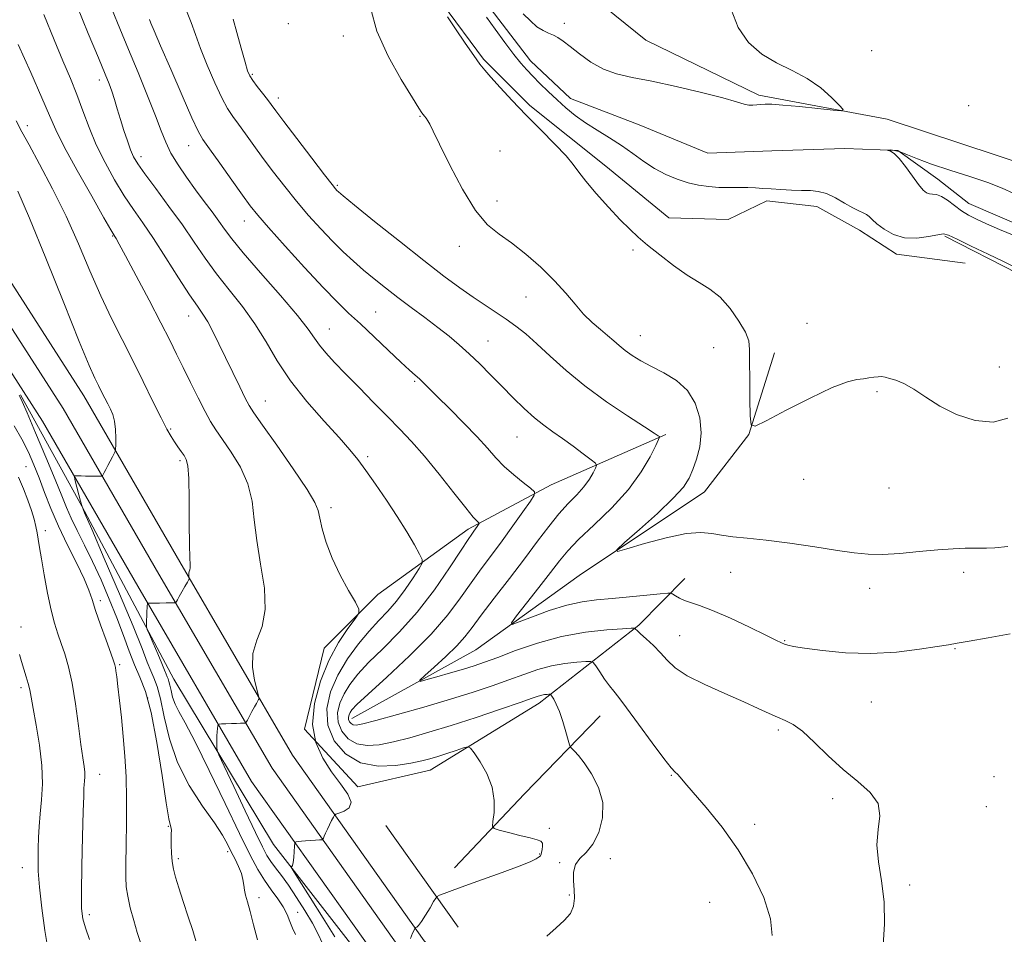
# Model space of a CAD drawing. Extents: x 2104800 to 2107700, y 287300 to 290200.
# Drawn here: x 2106702 to 2106945, y 288269 to 288496 of the extents above; entities that cross this region are included whole.
import ezdxf

# ---------------------------------------------------------------- set-up
doc = ezdxf.new("R2010")
doc.units = 0
doc.header["$MEASUREMENT"] = 0
doc.linetypes.add('rvrstm', pattern=[117.1, 50, -3.9, 0.5, -3.9, 0.5, -3.9, 0.5, -3.9, 50])
for name, color, linetype, lineweight in [('BREAKLINE DTM HARD', 7, 'Continuous', 0), ('CONTOUR INDEX', 41, 'Continuous', 13), ('CONTOUR INTERMEDIATE', 44, 'Continuous', 0), ('SPOT ELEVATION DTM', 2, 'Continuous', 13), ('STREAM - RIVER SINGLE LINE', 142, 'rvrstm', 0)]:
    doc.layers.add(name, color=color, linetype=linetype, lineweight=lineweight)

msp = doc.modelspace()

# ---------------------------------------------------------------- linework, layer by layer
at = {"layer": 'BREAKLINE DTM HARD', "extrusion": (0.7191268678357752, -0.6726183543033122, 0.1744737728456968), "elevation": 1321310.100333279, "flags": 128}
msp.add_lwpolyline([(1649696.064267498, -233232.9570470238), (1649721.317985085, -233233.6577952249), (1649748.179446396, -233236.4912553421)], dxfattribs=at)
at = {"layer": 'BREAKLINE DTM HARD', "extrusion": (0.04296654437797747, -0.06022025991179999, 0.9972599442273667), "elevation": 74037.49778351365, "flags": 128}
msp.add_lwpolyline([(1882457.935414485, -986184.6724598979), (1882457.935414485, -986215.6280070583)], dxfattribs=at)
at = {"layer": 'BREAKLINE DTM HARD'}
for points in [[(2106587.74, 288832.73, 871.82), (2106609.11, 288819.67, 871.1700000000001), (2106633.22, 288805.52, 871.27), (2106662.82, 288782.09, 870.84), (2106681.47, 288760.82, 870.24), (2106695.23, 288732.97, 869.85), (2106717.25, 288685.45, 869.09), (2106738.13, 288649.97, 868.21), (2106758.44, 288627.6, 867.99), (2106762.86, 288612.3, 868.1), (2106790.87, 288570.27, 867.01), (2106815.05, 288532.06, 866.46), (2106826.58, 288517.33, 866.19), (2106839.19, 288504.79, 865.64), (2106856.74, 288490.62, 865.15), (2106884.67, 288477.03, 864.33), (2106916.41, 288471.11, 863.84), (2106970.6, 288453.23, 863.29)], [(2107500, 288020.028, 859.047), (2107399.14, 288040.64, 860.7), (2107291.94, 288062.18, 862.6700000000001), (2107214.43, 288079.41, 862.6700000000001), (2107159.89, 288093.96, 863.6), (2107087.7, 288114.51, 865.13), (2107030.69, 288130.77, 867.59), (2106970.12, 288146.41, 868.69), (2106928.71, 288160.79, 869.24), (2106892.34, 288179.91, 870.22), (2106870.69, 288195.65, 871.75), (2106832.79, 288233.33, 874.54), (2106801.89, 288267.83, 877.77), (2106769.27, 288313.77, 881.0500000000001), (2106741.38, 288361.57, 884.28), (2106717.67, 288402.62, 886.85), (2106684.6, 288454.09, 889.25), (2106648.29, 288508.78, 890.62), (2106613.55, 288558.62, 892.1), (2106581.42, 288599.92, 891.99), (2106551.99, 288630.29, 891.88)], [(2107500, 288013.139, 859.2210000000001), (2107397.8, 288034.02, 860.9), (2107290.54, 288055.58, 862.87), (2107212.83, 288072.85, 862.87), (2107158.1, 288087.45, 863.8000000000001), (2107085.85, 288108.02, 865.33), (2107028.92, 288124.26, 867.79), (2106968.17, 288139.94, 868.89), (2106926.02, 288154.58, 869.44), (2106888.77, 288174.16, 870.4200000000001), (2106866.3, 288190.5, 871.95), (2106827.9, 288228.67, 874.74), (2106797.17, 288264.12, 877.97), (2106764.22, 288310.51, 881.25), (2106736.19, 288358.56, 884.48), (2106712.55, 288399.5, 887.0500000000001), (2106679.58, 288450.81, 889.45), (2106643.33, 288505.4, 890.82), (2106608.72, 288555.06, 892.3000000000001), (2106576.88, 288595.98, 892.19), (2106547.81, 288625.98, 892.08)], [(2107500, 288006.192, 859.0110000000001), (2107499.12, 288006.43, 859.01), (2107396.46, 288027.4, 860.7), (2107289.14, 288048.98, 862.6700000000001), (2107211.23, 288066.29, 862.6700000000001), (2107156.31, 288080.94, 863.6), (2107084, 288101.53, 865.13), (2107027.15, 288117.75, 867.59), (2106966.22, 288133.47, 868.69), (2106923.33, 288148.37, 869.24), (2106885.2, 288168.41, 870.22), (2106861.91, 288185.35, 871.75), (2106822.93, 288224.09, 874.54), (2106792.45, 288260.41, 877.77), (2106759.17, 288307.25, 881.0500000000001), (2106731, 288355.55, 884.28), (2106707.43, 288396.38, 886.85), (2106674.56, 288447.53, 889.25), (2106638.37, 288502.02, 890.62), (2106603.89, 288551.5, 892.1), (2106572.34, 288592.04, 891.99), (2106543.63, 288621.67, 891.88)], [(2106748.9, 288600.6, 867.98), (2106762.24, 288579.12, 867.39), (2106771.42, 288569.54, 867.11), (2106775.11, 288559.94, 866.47), (2106772.84, 288552.15, 866.84), (2106776.08, 288540.72, 866.47), (2106784.81, 288530.22, 866.61), (2106798.12, 288520.18, 866.38), (2106802.71, 288512.87, 866.01), (2106806.42, 288499.61, 865.9200000000001), (2106816.53, 288485.91, 865.83), (2106828, 288474.5, 865.74), (2106846.82, 288459.45, 865.51), (2106862.42, 288446.68, 865.46), (2106877.07, 288446.26, 865.23), (2106886.67, 288450.87, 864.5500000000001), (2106899.03, 288449.53, 864.6800000000001), (2106909.57, 288443.61, 864.5500000000001), (2106918.75, 288437.69, 864.46), (2106935.69, 288435.45, 864.41)], [(2107099.96, 288418.61, 862.36), (2107097.61, 288408.21, 862.41), (2107082.29, 288410.9, 862.41), (2107056.03, 288415.2, 863.95), (2107030.32, 288416.21, 864.27), (2106999.68, 288421.04, 865.7), (2106979.98, 288426.46, 865.8100000000001), (2106948.79, 288432.93, 864.33), (2106930.71, 288442.17, 864.1700000000001)], [(2106784, 288322.81, 873.35), (2106814.61, 288339.83, 870.79), (2106840.19, 288358.22, 868.32), (2106871.26, 288378.91, 867.13), (2106882.2, 288393.13, 866.03), (2106888.55, 288413.29, 865.57)], [(2106857.082, 288180.756, 870.909), (2106835.897, 288202.407, 873.3689999999999), (2106809.279, 288233.016, 875.319), (2106789.405, 288259.787, 877.689), (2106764.563, 288291.681, 880.4789999999999), (2106739.952, 288332.555, 883.149), (2106717.142, 288375.328, 885.9989999999999), (2106701.979, 288402.897, 887.8589999999999)], [(2106861.66, 288393.12, 869.8100000000001), (2106833.32, 288380.67, 873.47), (2106812.75, 288369.63, 876.4), (2106790.37, 288353.54, 879.65), (2106777.14, 288340.23, 880.75), (2106772.223, 288320.166, 880), (2106785.48, 288305.92, 879.28), (2106803.32, 288310.09, 878.82), (2106830.28, 288326.65, 876.54), (2106854.94, 288345.95, 871.82), (2106866.35, 288357.43, 869.21)]]:
    msp.add_polyline3d(points, dxfattribs=at)
at = {"layer": 'CONTOUR INDEX', "flags": 128}
for points, elevation in [([(2106779.754, 288268.788), (2106776.896, 288273.432), (2106773.667, 288278.571), (2106770.966, 288282.836), (2106769.466, 288285.207), (2106768.94, 288286.078), (2106768.939, 288286.196), (2106769.081, 288286.223), (2106769.259, 288286.473), (2106769.438, 288287.178), (2106769.585, 288288.453), (2106769.695, 288289.957), (2106769.769, 288291.238), (2106769.822, 288291.956), (2106769.935, 288292.232), (2106770.207, 288292.304), (2106770.719, 288292.367), (2106771.488, 288292.451), (2106772.517, 288292.545), (2106773.763, 288292.639), (2106775.011, 288292.722), (2106776.002, 288292.784), (2106776.553, 288292.831), (2106776.797, 288292.945), (2106776.939, 288293.222), (2106777.156, 288293.739), (2106777.481, 288294.487), (2106777.916, 288295.435), (2106778.441, 288296.526), (2106778.968, 288297.587), (2106779.385, 288298.416), (2106779.654, 288298.885), (2106780.011, 288299.142), (2106780.76, 288299.41), (2106782.035, 288299.895), (2106783.28, 288300.752), (2106783.765, 288302.123), (2106782.968, 288304.109), (2106781.196, 288306.644), (2106778.961, 288309.627), (2106776.763, 288312.994), (2106775.053, 288316.859), (2106774.269, 288321.374), (2106774.717, 288326.577), (2106776.174, 288332.041), (2106778.287, 288337.221), (2106780.693, 288341.643), (2106782.991, 288345.11), (2106784.773, 288347.498), (2106785.7, 288348.854), (2106785.716, 288349.91), (2106784.835, 288351.572), (2106783.15, 288354.494), (2106781.074, 288358.325), (2106779.097, 288362.464), (2106777.613, 288366.369), (2106776.622, 288369.752), (2106776.025, 288372.384), (2106775.62, 288374.259), (2106774.804, 288376.258), (2106772.873, 288379.483), (2106769.437, 288384.589), (2106765.365, 288390.433), (2106761.841, 288395.425), (2106759.723, 288398.444), (2106758.566, 288400.253), (2106757.597, 288402.084), (2106756.214, 288404.877), (2106754.501, 288408.394), (2106752.713, 288412.106), (2106751.062, 288415.551), (2106749.589, 288418.541), (2106748.294, 288420.957), (2106747.115, 288422.833), (2106745.744, 288424.8), (2106743.814, 288427.643), (2106741.1, 288431.859), (2106737.958, 288436.803), (2106734.886, 288441.547), (2106732.255, 288445.414), (2106729.936, 288448.747), (2106727.668, 288452.144), (2106725.274, 288456.058), (2106722.89, 288460.357), (2106720.731, 288464.765), (2106718.944, 288469.054), (2106717.405, 288473.194), (2106715.919, 288477.205), (2106714.31, 288481.184), (2106712.466, 288485.538), (2106710.293, 288490.752), (2106707.783, 288497.028)], 880), ([(2106946.891, 288343.81), (2106941.43, 288342.813), (2106936.703, 288341.954), (2106933.722, 288341.428), (2106931.565, 288341.071), (2106928.824, 288340.632), (2106924.439, 288339.954), (2106918.738, 288339.268), (2106912.395, 288338.904), (2106906.078, 288339.086), (2106900.411, 288339.626), (2106896.01, 288340.231), (2106893.288, 288340.672), (2106891.83, 288340.978), (2106891.022, 288341.238), (2106890.246, 288341.574), (2106888.9, 288342.224), (2106886.38, 288343.455), (2106882.361, 288345.395), (2106877.626, 288347.617), (2106873.235, 288349.554), (2106870.007, 288350.788), (2106867.802, 288351.498), (2106866.237, 288352.009), (2106864.998, 288352.573), (2106864.041, 288353.144), (2106863.389, 288353.599), (2106862.946, 288353.84), (2106862.143, 288353.862), (2106860.292, 288353.684), (2106856.956, 288353.34), (2106852.704, 288352.914), (2106848.357, 288352.507), (2106844.518, 288352.161), (2106840.93, 288351.691), (2106837.12, 288350.852), (2106832.826, 288349.515), (2106828.636, 288347.996), (2106825.354, 288346.721), (2106823.623, 288346.103), (2106823.464, 288346.484), (2106824.74, 288348.192), (2106827.216, 288351.346), (2106830.253, 288355.234), (2106833.113, 288358.937), (2106835.311, 288361.809), (2106837.369, 288364.287), (2106840.061, 288367.079), (2106843.892, 288370.711), (2106848.289, 288374.974), (2106852.413, 288379.474), (2106855.587, 288383.815), (2106857.791, 288387.579), (2106859.172, 288390.346), (2106859.882, 288391.847), (2106860.112, 288392.425), (2106860.057, 288392.575), (2106859.773, 288392.777), (2106858.754, 288393.451), (2106856.356, 288395.003), (2106852.198, 288397.693), (2106846.971, 288401.209), (2106841.634, 288405.095), (2106836.967, 288408.935), (2106833.042, 288412.484), (2106829.756, 288415.538), (2106826.983, 288417.963), (2106824.519, 288419.918), (2106822.14, 288421.631), (2106819.649, 288423.311), (2106816.959, 288425.085), (2106814.015, 288427.06), (2106810.709, 288429.374), (2106806.744, 288432.293), (2106801.775, 288436.11), (2106795.725, 288440.896), (2106789.597, 288445.816), (2106784.662, 288449.809), (2106781.843, 288452.104), (2106780.659, 288453.088), (2106780.28, 288453.436), (2106779.933, 288453.824), (2106779.064, 288454.91), (2106777.178, 288457.353), (2106774.026, 288461.482), (2106770.353, 288466.314), (2106767.155, 288470.537), (2106765.154, 288473.193), (2106763.997, 288474.734), (2106763.059, 288475.966), (2106761.868, 288477.5), (2106760.567, 288479.184), (2106759.451, 288480.674), (2106758.718, 288481.799), (2106758.175, 288483.083), (2106757.528, 288485.224), (2106756.581, 288488.626), (2106755.509, 288492.52), (2106754.585, 288495.84)], 870), ([(2106731.68, 288267.407), (2106730.868, 288269.905), (2106729.987, 288272.86), (2106729.152, 288275.994), (2106728.503, 288278.844), (2106728.142, 288281.159), (2106728.02, 288283.54), (2106728.05, 288286.798), (2106728.149, 288291.487), (2106728.236, 288297.125), (2106728.235, 288302.968), (2106728.085, 288308.426), (2106727.797, 288313.504), (2106727.403, 288318.36), (2106726.937, 288323.06), (2106726.466, 288327.319), (2106726.062, 288330.762), (2106725.78, 288333.127), (2106725.597, 288334.602), (2106725.472, 288335.485), (2106725.337, 288336.129), (2106725.02, 288337.094), (2106724.322, 288338.992), (2106723.14, 288342.182), (2106721.749, 288346.012), (2106720.516, 288349.578), (2106719.673, 288352.26), (2106718.9, 288354.587), (2106717.738, 288357.371), (2106715.878, 288361.197), (2106713.609, 288365.733), (2106711.368, 288370.417), (2106709.497, 288374.785), (2106707.955, 288378.758), (2106706.603, 288382.355), (2106705.303, 288385.626), (2106703.92, 288388.741), (2106702.317, 288391.902), (2106700.432, 288395.231)], 890)]:
    msp.add_lwpolyline(points, dxfattribs=dict(at, elevation=elevation))
at = {"layer": 'CONTOUR INTERMEDIATE', "flags": 128}
for points, elevation in [([(2106798.457, 288268.371), (2106799.012, 288269.7), (2106799.351, 288270.5), (2106799.511, 288270.863), (2106799.569, 288270.985), (2106799.599, 288271.034), (2106799.655, 288271.067), (2106799.784, 288271.111), (2106800.039, 288271.233), (2106800.49, 288271.64), (2106801.212, 288272.579), (2106802.223, 288274.166), (2106803.308, 288275.998), (2106804.197, 288277.545), (2106804.719, 288278.421), (2106805.107, 288278.823), (2106805.694, 288279.099), (2106806.809, 288279.55), (2106808.776, 288280.307), (2106811.915, 288281.456), (2106816.316, 288283.015), (2106821.146, 288284.728), (2106825.341, 288286.268), (2106828.089, 288287.381), (2106829.592, 288288.11), (2106830.305, 288288.57), (2106830.63, 288288.883), (2106830.769, 288289.201), (2106830.873, 288289.683), (2106831.041, 288290.426), (2106831.175, 288291.275), (2106831.124, 288292.013), (2106830.729, 288292.492), (2106829.784, 288292.845), (2106828.074, 288293.272), (2106825.541, 288293.909), (2106822.758, 288294.625), (2106820.456, 288295.222), (2106819.186, 288295.618), (2106818.779, 288296.18), (2106818.886, 288297.389), (2106819.153, 288299.586), (2106819.213, 288302.536), (2106818.691, 288305.864), (2106817.374, 288309.194), (2106815.683, 288312.148), (2106814.201, 288314.348), (2106813.314, 288315.525), (2106812.638, 288315.839), (2106811.592, 288315.559), (2106809.774, 288314.94), (2106807.49, 288314.17), (2106805.222, 288313.425), (2106803.276, 288312.831), (2106801.247, 288312.32), (2106798.555, 288311.78), (2106794.818, 288311.208), (2106790.469, 288311.051), (2106786.138, 288311.87), (2106782.401, 288314.056), (2106779.591, 288317.317), (2106777.985, 288321.194), (2106777.762, 288325.289), (2106778.715, 288329.448), (2106780.537, 288333.58), (2106782.927, 288337.577), (2106785.589, 288341.265), (2106788.23, 288344.452), (2106790.627, 288347.047), (2106792.839, 288349.375), (2106794.995, 288351.858), (2106797.157, 288354.753), (2106799.115, 288357.638), (2106800.591, 288359.922), (2106801.357, 288361.245), (2106801.395, 288362.166), (2106800.738, 288363.476), (2106799.428, 288365.785), (2106797.553, 288368.98), (2106795.211, 288372.769), (2106792.54, 288376.84), (2106789.832, 288380.794), (2106787.42, 288384.214), (2106785.472, 288386.875), (2106783.503, 288389.33), (2106780.861, 288392.325), (2106777.133, 288396.398), (2106772.852, 288401.246), (2106768.792, 288406.355), (2106765.512, 288411.301), (2106762.735, 288416.01), (2106759.972, 288420.494), (2106756.867, 288424.772), (2106753.591, 288428.875), (2106750.448, 288432.841), (2106747.637, 288436.729), (2106744.938, 288440.704), (2106742.024, 288444.953), (2106738.717, 288449.531), (2106735.428, 288453.949), (2106732.718, 288457.584), (2106730.982, 288460.031), (2106729.959, 288461.764), (2106729.224, 288463.476), (2106728.435, 288465.697), (2106727.578, 288468.31), (2106726.723, 288471.03), (2106725.929, 288473.614), (2106725.202, 288475.958), (2106724.539, 288477.997), (2106723.875, 288479.834), (2106722.905, 288482.265), (2106721.262, 288486.254), (2106718.759, 288492.327), (2106715.912, 288499.245)], 878), ([(2106832.204, 288268.994), (2106834.494, 288271.034), (2106836.535, 288272.823), (2106838.048, 288274.554), (2106838.838, 288276.388), (2106839.061, 288278.358), (2106838.961, 288280.464), (2106838.784, 288282.674), (2106838.798, 288284.813), (2106839.272, 288286.676), (2106840.382, 288288.171), (2106841.92, 288289.687), (2106843.581, 288291.727), (2106845.054, 288294.648), (2106845.991, 288298.217), (2106846.037, 288302.054), (2106844.994, 288305.795), (2106843.281, 288309.146), (2106841.476, 288311.835), (2106840.048, 288313.668), (2106839.046, 288314.781), (2106838.414, 288315.39), (2106838.068, 288315.753), (2106837.829, 288316.287), (2106837.493, 288317.452), (2106836.908, 288319.528), (2106836.145, 288322.087), (2106835.325, 288324.523), (2106834.56, 288326.353), (2106833.918, 288327.577), (2106833.455, 288328.318), (2106833.193, 288328.697), (2106833.007, 288328.831), (2106832.74, 288328.836), (2106832.271, 288328.802), (2106831.643, 288328.733), (2106830.939, 288328.607), (2106830.106, 288328.37), (2106828.558, 288327.84), (2106825.575, 288326.802), (2106820.723, 288325.136), (2106814.715, 288323.116), (2106808.551, 288321.112), (2106803.051, 288319.425), (2106798.306, 288318.088), (2106794.231, 288317.065), (2106790.739, 288316.358), (2106787.758, 288316.129), (2106785.219, 288316.575), (2106783.089, 288317.821), (2106781.487, 288319.68), (2106780.572, 288321.889), (2106780.445, 288324.223), (2106780.988, 288326.593), (2106782.027, 288328.948), (2106783.451, 288331.281), (2106785.407, 288333.773), (2106788.103, 288336.647), (2106791.653, 288340.104), (2106795.793, 288344.242), (2106800.164, 288349.135), (2106804.405, 288354.687), (2106808.142, 288360.122), (2106810.999, 288364.496), (2106812.735, 288367.137), (2106813.641, 288368.459), (2106814.146, 288369.15), (2106814.594, 288369.768), (2106815.005, 288370.347), (2106815.317, 288370.792), (2106815.478, 288371.042), (2106815.479, 288371.179), (2106815.32, 288371.321), (2106814.94, 288371.658), (2106814.019, 288372.67), (2106812.179, 288374.908), (2106809.208, 288378.674), (2106805.58, 288383.263), (2106801.941, 288387.72), (2106798.762, 288391.342), (2106795.833, 288394.426), (2106792.769, 288397.522), (2106789.319, 288401.022), (2106785.741, 288404.68), (2106782.427, 288408.091), (2106779.691, 288410.941), (2106777.552, 288413.263), (2106775.951, 288415.183), (2106774.708, 288416.925), (2106773.153, 288419.117), (2106770.494, 288422.489), (2106766.276, 288427.439), (2106761.394, 288433.042), (2106757.082, 288438.039), (2106754.245, 288441.507), (2106752.483, 288443.867), (2106751.068, 288445.872), (2106749.41, 288448.142), (2106747.462, 288450.751), (2106745.315, 288453.64), (2106743.082, 288456.723), (2106740.969, 288459.82), (2106739.206, 288462.727), (2106737.915, 288465.377), (2106736.778, 288468.25), (2106735.373, 288471.962), (2106733.401, 288476.91), (2106731.06, 288482.609), (2106728.677, 288488.355), (2106726.519, 288493.568), (2106724.627, 288498.171)], 876), ([(2106946.26, 288365.358), (2106943.103, 288365.086), (2106941.006, 288364.976), (2106939.51, 288364.966), (2106937.944, 288364.979), (2106935.742, 288364.944), (2106932.757, 288364.813), (2106928.945, 288364.539), (2106924.379, 288364.116), (2106919.592, 288363.682), (2106915.231, 288363.413), (2106911.682, 288363.451), (2106908.281, 288363.801), (2106904.1, 288364.433), (2106898.541, 288365.29), (2106892.318, 288366.203), (2106886.473, 288366.976), (2106881.821, 288367.474), (2106878.261, 288367.808), (2106875.466, 288368.152), (2106873.044, 288368.591), (2106870.356, 288368.848), (2106866.697, 288368.561), (2106861.703, 288367.512), (2106856.359, 288366.084), (2106851.989, 288364.807), (2106849.673, 288364.182), (2106849.537, 288364.581), (2106851.463, 288366.345), (2106855.151, 288369.597), (2106859.564, 288373.581), (2106863.484, 288377.319), (2106865.997, 288380.098), (2106867.414, 288382.256), (2106868.354, 288384.395), (2106869.283, 288386.997), (2106870.063, 288390.079), (2106870.406, 288393.539), (2106870.064, 288397.231), (2106868.947, 288400.839), (2106867.007, 288404.003), (2106864.282, 288406.462), (2106861.154, 288408.352), (2106858.092, 288409.908), (2106855.475, 288411.329), (2106853.323, 288412.658), (2106851.568, 288413.901), (2106850.114, 288415.079), (2106848.755, 288416.271), (2106847.258, 288417.571), (2106845.452, 288419.065), (2106843.421, 288420.817), (2106841.309, 288422.88), (2106839.195, 288425.297), (2106836.882, 288428.058), (2106834.104, 288431.139), (2106830.714, 288434.459), (2106827.029, 288437.699), (2106823.481, 288440.48), (2106820.378, 288442.654), (2106817.515, 288444.993), (2106814.562, 288448.499), (2106811.326, 288453.761), (2106808.181, 288459.713), (2106805.639, 288464.878), (2106804.063, 288468.14), (2106803.228, 288469.848), (2106802.756, 288470.716), (2106802.343, 288471.338), (2106801.954, 288471.844), (2106801.626, 288472.246), (2106801.303, 288472.684), (2106800.578, 288473.802), (2106798.953, 288476.37), (2106796.171, 288480.877), (2106792.928, 288486.688), (2106790.158, 288492.881), (2106788.561, 288498.628)], 868), ([(2106826.384, 288497.152), (2106828.15, 288495.395), (2106829.778, 288493.974), (2106831.264, 288493.022), (2106832.613, 288492.398), (2106833.831, 288491.888), (2106834.968, 288491.287), (2106836.252, 288490.411), (2106837.958, 288489.086), (2106840.279, 288487.239), (2106843.091, 288485.215), (2106846.193, 288483.463), (2106849.49, 288482.289), (2106853.332, 288481.433), (2106858.177, 288480.488), (2106864.201, 288479.172), (2106870.462, 288477.682), (2106875.734, 288476.336), (2106879.119, 288475.387), (2106881.021, 288474.821), (2106882.174, 288474.56), (2106883.187, 288474.522), (2106884.183, 288474.616), (2106885.166, 288474.746), (2106886.231, 288474.826), (2106887.847, 288474.794), (2106890.579, 288474.597), (2106894.691, 288474.213), (2106899.256, 288473.752), (2106903.048, 288473.357), (2106905.104, 288473.191), (2106905.503, 288473.497), (2106904.588, 288474.537), (2106902.675, 288476.443), (2106899.971, 288478.832), (2106896.656, 288481.19), (2106892.93, 288483.161), (2106889.072, 288485.023), (2106885.38, 288487.211), (2106882.133, 288490.093), (2106879.544, 288493.754), (2106877.809, 288498.215)], 864), ([(2106887.968, 288269.139), (2106887.543, 288273.306), (2106885.886, 288278.521), (2106883.143, 288284.383), (2106879.594, 288290.363), (2106875.576, 288295.966), (2106871.65, 288300.811), (2106868.437, 288304.548), (2106866.379, 288306.954), (2106865.23, 288308.311), (2106864.566, 288309.029), (2106863.962, 288309.57), (2106862.972, 288310.616), (2106861.15, 288312.901), (2106858.26, 288316.824), (2106854.921, 288321.448), (2106851.966, 288325.501), (2106850.005, 288328.058), (2106848.757, 288329.582), (2106847.721, 288330.884), (2106846.521, 288332.564), (2106845.298, 288334.376), (2106844.318, 288335.864), (2106843.715, 288336.685), (2106843.075, 288336.961), (2106841.849, 288336.931), (2106839.645, 288336.774), (2106836.693, 288336.449), (2106833.38, 288335.855), (2106830.005, 288334.927), (2106826.526, 288333.733), (2106822.812, 288332.373), (2106818.711, 288330.919), (2106813.976, 288329.344), (2106808.34, 288327.589), (2106801.776, 288325.662), (2106795.234, 288323.811), (2106789.907, 288322.349), (2106786.66, 288321.508), (2106785.048, 288321.206), (2106784.299, 288321.281), (2106783.776, 288321.586), (2106783.384, 288322.042), (2106783.159, 288322.584), (2106783.128, 288323.157), (2106783.261, 288323.738), (2106783.516, 288324.315), (2106783.975, 288324.986), (2106785.225, 288326.281), (2106787.976, 288328.843), (2106792.614, 288333.059), (2106798.23, 288338.299), (2106803.586, 288343.675), (2106807.734, 288348.476), (2106810.872, 288352.677), (2106813.485, 288356.427), (2106815.988, 288359.886), (2106818.513, 288363.256), (2106821.124, 288366.753), (2106823.813, 288370.46), (2106826.278, 288373.934), (2106828.149, 288376.601), (2106829.117, 288378.1), (2106829.122, 288378.923), (2106828.172, 288379.776), (2106826.345, 288381.203), (2106824.029, 288383.099), (2106821.684, 288385.2), (2106819.621, 288387.33), (2106817.539, 288389.667), (2106814.986, 288392.479), (2106811.7, 288395.888), (2106808.178, 288399.423), (2106805.111, 288402.466), (2106803.007, 288404.562), (2106801.655, 288405.907), (2106800.664, 288406.856), (2106799.648, 288407.772), (2106798.248, 288409.024), (2106796.11, 288410.985), (2106793.04, 288413.866), (2106789.489, 288417.22), (2106786.068, 288420.439), (2106783.172, 288423.146), (2106780.324, 288425.899), (2106776.829, 288429.488), (2106772.281, 288434.375), (2106767.431, 288439.707), (2106763.322, 288444.3), (2106760.664, 288447.358), (2106758.846, 288449.633), (2106756.925, 288452.262), (2106754.242, 288456.017), (2106751.26, 288460.203), (2106748.725, 288463.758), (2106747.129, 288466.043), (2106745.947, 288468.113), (2106744.403, 288471.442), (2106741.972, 288476.969), (2106739.142, 288483.489), (2106736.654, 288489.258), (2106735.07, 288492.947), (2106734.249, 288494.878), (2106733.867, 288495.788)], 874), ([(2106915.41, 288266.73), (2106915.743, 288271.966), (2106915.671, 288277.481), (2106915.041, 288282.657), (2106914.264, 288287.369), (2106913.889, 288291.616), (2106914.226, 288295.406), (2106914.62, 288298.779), (2106914.176, 288301.785), (2106912.247, 288304.513), (2106909.17, 288307.216), (2106905.529, 288310.186), (2106901.851, 288313.568), (2106898.422, 288316.921), (2106895.471, 288319.658), (2106893.134, 288321.37), (2106891.189, 288322.365), (2106889.324, 288323.13), (2106887.218, 288324.08), (2106884.531, 288325.343), (2106880.917, 288326.976), (2106876.247, 288328.988), (2106871.27, 288331.202), (2106866.95, 288333.397), (2106863.987, 288335.401), (2106862.005, 288337.258), (2106860.362, 288339.064), (2106858.575, 288340.864), (2106856.809, 288342.507), (2106855.39, 288343.791), (2106854.555, 288344.574), (2106854.183, 288344.96), (2106854.063, 288345.117), (2106853.906, 288345.178), (2106853.101, 288345.155), (2106850.959, 288345.026), (2106847.019, 288344.746), (2106841.743, 288344.164), (2106835.82, 288343.103), (2106829.904, 288341.485), (2106824.493, 288339.626), (2106820.049, 288337.943), (2106816.828, 288336.739), (2106814.271, 288335.859), (2106811.614, 288335.039), (2106808.348, 288334.091), (2106804.98, 288333.138), (2106802.27, 288332.379), (2106800.841, 288332.023), (2106800.772, 288332.297), (2106802.002, 288333.438), (2106804.361, 288335.548), (2106807.242, 288338.193), (2106809.925, 288340.809), (2106811.927, 288343.034), (2106813.71, 288345.328), (2106815.971, 288348.358), (2106819.189, 288352.561), (2106822.972, 288357.463), (2106826.71, 288362.364), (2106829.926, 288366.69), (2106832.678, 288370.369), (2106835.156, 288373.454), (2106837.496, 288376.019), (2106839.624, 288378.203), (2106841.408, 288380.163), (2106842.753, 288382.002), (2106843.687, 288383.597), (2106844.272, 288384.769), (2106844.518, 288385.446), (2106844.235, 288385.982), (2106843.178, 288386.835), (2106841.222, 288388.325), (2106838.709, 288390.214), (2106836.097, 288392.123), (2106833.731, 288393.786), (2106831.505, 288395.39), (2106829.197, 288397.233), (2106826.643, 288399.531), (2106823.902, 288402.183), (2106821.091, 288405.008), (2106818.312, 288407.837), (2106815.613, 288410.555), (2106813.03, 288413.059), (2106810.559, 288415.297), (2106808.03, 288417.412), (2106805.234, 288419.599), (2106802.043, 288421.993), (2106798.648, 288424.508), (2106795.318, 288427), (2106792.268, 288429.359), (2106789.478, 288431.602), (2106786.872, 288433.779), (2106784.366, 288435.957), (2106781.844, 288438.278), (2106779.18, 288440.901), (2106776.292, 288443.933), (2106773.271, 288447.288), (2106770.25, 288450.826), (2106767.345, 288454.42), (2106764.599, 288457.973), (2106762.04, 288461.399), (2106759.698, 288464.605), (2106757.629, 288467.468), (2106755.892, 288469.862), (2106754.493, 288471.784), (2106753.215, 288473.745), (2106751.786, 288476.384), (2106750.032, 288480.109), (2106748.168, 288484.416), (2106746.508, 288488.57), (2106745.259, 288492.026), (2106744.203, 288495.001), (2106743.014, 288497.899)], 872.0000000000001), ([(2106946.26, 288397.125), (2106942.677, 288396.132), (2106938.174, 288396.552), (2106933.547, 288397.996), (2106929.451, 288400.064), (2106925.964, 288402.316), (2106923.018, 288404.299), (2106920.555, 288405.667), (2106918.56, 288406.5), (2106917.025, 288406.981), (2106915.908, 288407.269), (2106915.027, 288407.401), (2106914.161, 288407.391), (2106913.133, 288407.258), (2106911.925, 288407.068), (2106910.56, 288406.892), (2106908.954, 288406.713), (2106906.579, 288406.14), (2106902.802, 288404.688), (2106897.348, 288402.106), (2106891.397, 288399.071), (2106886.488, 288396.492), (2106883.76, 288395.171), (2106882.74, 288395.477), (2106882.553, 288397.674), (2106882.48, 288401.76), (2106882.41, 288406.681), (2106882.387, 288411.118), (2106882.393, 288414.124), (2106882.159, 288416.237), (2106881.354, 288418.364), (2106879.753, 288421.159), (2106877.56, 288424.257), (2106875.087, 288427.036), (2106872.564, 288429.073), (2106869.901, 288430.721), (2106866.926, 288432.53), (2106863.57, 288434.884), (2106860.166, 288437.506), (2106857.149, 288439.953), (2106854.79, 288441.944), (2106852.718, 288443.848), (2106850.397, 288446.193), (2106847.487, 288449.311), (2106844.425, 288452.731), (2106841.838, 288455.784), (2106840.126, 288458.023), (2106838.754, 288459.884), (2106836.956, 288462.026), (2106834.178, 288464.938), (2106830.703, 288468.43), (2106827.028, 288472.147), (2106823.596, 288475.745), (2106820.647, 288478.936), (2106818.374, 288481.45), (2106816.84, 288483.184), (2106815.608, 288484.72), (2106814.116, 288486.811), (2106811.993, 288489.931), (2106809.64, 288493.442), (2106807.653, 288496.431)], 866), ([(2106947.358, 288434.849), (2106945.057, 288435.932), (2106941.396, 288437.676), (2106937.235, 288439.672), (2106933.716, 288441.378), (2106931.628, 288442.368), (2106930.359, 288442.691), (2106928.951, 288442.516), (2106926.68, 288442.05), (2106923.785, 288441.657), (2106920.744, 288441.742), (2106917.975, 288442.573), (2106915.651, 288443.868), (2106913.886, 288445.207), (2106912.728, 288446.255), (2106911.961, 288447.006), (2106911.304, 288447.539), (2106910.501, 288447.954), (2106909.403, 288448.437), (2106907.888, 288449.196), (2106905.899, 288450.346), (2106903.648, 288451.625), (2106901.414, 288452.676), (2106899.388, 288453.239), (2106897.416, 288453.437), (2106895.256, 288453.487), (2106892.757, 288453.566), (2106890.137, 288453.69), (2106887.701, 288453.835), (2106885.659, 288453.976), (2106883.823, 288454.09), (2106881.909, 288454.156), (2106879.703, 288454.165), (2106877.273, 288454.168), (2106874.759, 288454.231), (2106872.265, 288454.416), (2106869.754, 288454.779), (2106867.156, 288455.372), (2106864.425, 288456.241), (2106861.629, 288457.406), (2106858.863, 288458.881), (2106856.186, 288460.653), (2106853.509, 288462.605), (2106850.709, 288464.592), (2106847.715, 288466.501), (2106844.678, 288468.342), (2106841.805, 288470.158), (2106839.247, 288471.987), (2106836.93, 288473.871), (2106834.731, 288475.846), (2106832.564, 288477.916), (2106830.517, 288479.947), (2106828.721, 288481.768), (2106827.227, 288483.313), (2106825.781, 288484.936), (2106824.047, 288487.094), (2106821.824, 288490.056), (2106819.428, 288493.344), (2106817.31, 288496.291)], 864), ([(2106776.714, 288267.163), (2106775.613, 288269.475), (2106774.201, 288272.167), (2106772.366, 288275.305), (2106770.304, 288278.581), (2106768.285, 288281.585), (2106766.534, 288284.008), (2106765.083, 288285.917), (2106763.919, 288287.473), (2106762.956, 288288.95), (2106761.833, 288291.052), (2106760.114, 288294.594), (2106757.564, 288299.985), (2106754.739, 288305.999), (2106752.395, 288311.006), (2106751.091, 288313.815), (2106750.608, 288315.003), (2106750.531, 288315.588), (2106750.519, 288316.39), (2106750.519, 288317.432), (2106750.553, 288318.539), (2106750.631, 288319.555), (2106750.73, 288320.396), (2106750.816, 288320.997), (2106750.896, 288321.321), (2106751.135, 288321.449), (2106751.737, 288321.49), (2106752.82, 288321.532), (2106754.157, 288321.583), (2106755.431, 288321.626), (2106756.39, 288321.652), (2106757.034, 288321.663), (2106757.426, 288321.666), (2106757.642, 288321.695), (2106757.819, 288321.89), (2106758.111, 288322.418), (2106758.62, 288323.375), (2106759.253, 288324.559), (2106759.868, 288325.7), (2106760.351, 288326.575), (2106760.691, 288327.178), (2106760.907, 288327.553), (2106761, 288327.819), (2106760.9, 288328.396), (2106760.524, 288329.776), (2106759.882, 288332.28), (2106759.366, 288335.522), (2106759.464, 288338.945), (2106760.451, 288342.177), (2106761.746, 288345.603), (2106762.553, 288349.796), (2106762.312, 288355.111), (2106761.402, 288361.041), (2106760.434, 288366.862), (2106759.833, 288372.013), (2106759.275, 288376.591), (2106758.244, 288380.856), (2106756.405, 288384.977), (2106754.133, 288388.75), (2106751.982, 288391.879), (2106750.35, 288394.228), (2106749.025, 288396.306), (2106747.636, 288398.783), (2106745.921, 288402.121), (2106744.028, 288405.95), (2106742.212, 288409.694), (2106740.612, 288412.999), (2106738.922, 288416.418), (2106736.721, 288420.727), (2106733.778, 288426.351), (2106730.624, 288432.306), (2106727.981, 288437.255), (2106726.383, 288440.208), (2106725.63, 288441.559), (2106725.333, 288442.05), (2106725.078, 288442.454), (2106724.353, 288443.689), (2106722.618, 288446.704), (2106719.587, 288452.02), (2106715.987, 288458.428), (2106712.8, 288464.29), (2106710.702, 288468.492), (2106709.146, 288472.023), (2106707.28, 288476.399), (2106704.527, 288482.61), (2106701.393, 288489.555)], 882), ([(2106770.017, 288269.392), (2106769.284, 288270.988), (2106768.643, 288272.626), (2106767.944, 288274.354), (2106766.984, 288276.217), (2106765.63, 288278.251), (2106764.014, 288280.456), (2106762.337, 288282.821), (2106760.696, 288285.469), (2106758.774, 288289.061), (2106756.15, 288294.39), (2106752.601, 288301.819), (2106748.699, 288309.978), (2106745.214, 288317.065), (2106742.741, 288321.742), (2106741.168, 288324.526), (2106740.21, 288326.4), (2106739.611, 288328.148), (2106739.231, 288329.782), (2106738.964, 288331.115), (2106738.718, 288332.025), (2106738.477, 288332.645), (2106738.239, 288333.172), (2106737.984, 288333.814), (2106737.593, 288334.825), (2106736.929, 288336.471), (2106735.923, 288338.86), (2106734.805, 288341.471), (2106733.876, 288343.626), (2106733.359, 288344.851), (2106733.172, 288345.488), (2106733.154, 288346.082), (2106733.171, 288347.042), (2106733.199, 288348.226), (2106733.241, 288349.353), (2106733.298, 288350.2), (2106733.357, 288350.768), (2106733.404, 288351.112), (2106733.435, 288351.289), (2106733.472, 288351.355), (2106733.547, 288351.367), (2106733.717, 288351.373), (2106734.144, 288351.38), (2106735.013, 288351.389), (2106736.406, 288351.399), (2106737.985, 288351.407), (2106739.308, 288351.414), (2106740.048, 288351.423), (2106740.34, 288351.462), (2106740.433, 288351.565), (2106740.548, 288351.78), (2106740.792, 288352.217), (2106741.238, 288353.002), (2106741.918, 288354.182), (2106742.673, 288355.488), (2106743.301, 288356.571), (2106743.648, 288357.182), (2106743.76, 288357.466), (2106743.731, 288357.666), (2106743.652, 288357.973), (2106743.589, 288358.371), (2106743.601, 288358.791), (2106743.722, 288359.188), (2106743.881, 288359.609), (2106743.98, 288360.124), (2106743.952, 288360.912), (2106743.849, 288362.588), (2106743.755, 288365.875), (2106743.725, 288371.111), (2106743.705, 288377.092), (2106743.614, 288382.229), (2106743.385, 288385.348), (2106742.998, 288386.927), (2106742.449, 288387.86), (2106741.744, 288388.877), (2106740.939, 288390.052), (2106740.101, 288391.297), (2106739.248, 288392.621), (2106738.208, 288394.419), (2106736.759, 288397.183), (2106734.753, 288401.228), (2106732.337, 288406.163), (2106729.732, 288411.419), (2106727.116, 288416.574), (2106724.503, 288421.796), (2106721.868, 288427.399), (2106719.172, 288433.604), (2106716.332, 288440.257), (2106713.25, 288447.113), (2106709.924, 288453.863), (2106706.718, 288459.95), (2106704.089, 288464.757), (2106702.307, 288467.991), (2106700.9, 288470.667)], 884), ([(2106947.828, 288442.327), (2106944.188, 288443.843), (2106941.016, 288445.226), (2106938.546, 288446.353), (2106936.587, 288447.361), (2106934.839, 288448.454), (2106933.077, 288449.751), (2106931.368, 288451.034), (2106929.854, 288452.002), (2106928.637, 288452.449), (2106927.673, 288452.558), (2106926.876, 288452.609), (2106926.145, 288452.872), (2106925.313, 288453.572), (2106924.194, 288454.927), (2106922.682, 288457.015), (2106920.988, 288459.368), (2106919.401, 288461.378), (2106918.155, 288462.589), (2106917.267, 288463.142), (2106916.699, 288463.332), (2106916.418, 288463.408), (2106916.425, 288463.443), (2106916.725, 288463.468), (2106917.329, 288463.484), (2106918.279, 288463.381), (2106919.619, 288463.019), (2106921.433, 288462.296), (2106923.945, 288461.248), (2106927.415, 288459.95), (2106931.924, 288458.479), (2106936.844, 288456.934), (2106941.366, 288455.418), (2106944.904, 288454.009), (2106947.76, 288452.67)], 862), ([(2106760.584, 288268.057), (2106759.654, 288271.775), (2106758.774, 288275.122), (2106758.113, 288277.503), (2106757.667, 288279.121), (2106757.39, 288280.381), (2106757.217, 288281.628), (2106757.014, 288282.978), (2106756.627, 288284.488), (2106755.949, 288286.191), (2106755.071, 288288.014), (2106754.134, 288289.86), (2106753.188, 288291.72), (2106751.922, 288293.95), (2106749.94, 288296.995), (2106747.03, 288301.17), (2106743.743, 288306.263), (2106740.818, 288311.933), (2106738.809, 288317.792), (2106737.538, 288323.265), (2106736.642, 288327.73), (2106735.818, 288330.78), (2106735.009, 288332.858), (2106734.214, 288334.624), (2106733.358, 288336.774), (2106732.05, 288340.161), (2106729.823, 288345.674), (2106726.455, 288353.676), (2106722.709, 288362.424), (2106719.595, 288369.644), (2106717.851, 288373.701), (2106717.131, 288375.504), (2106716.816, 288376.598), (2106716.415, 288378.179), (2106715.944, 288380.039), (2106715.544, 288381.62), (2106715.335, 288382.504), (2106715.362, 288382.826), (2106715.645, 288382.866), (2106716.202, 288382.853), (2106717.017, 288382.836), (2106718.069, 288382.819), (2106719.301, 288382.803), (2106720.512, 288382.79), (2106721.464, 288382.781), (2106721.996, 288382.79), (2106722.244, 288382.89), (2106722.42, 288383.165), (2106722.699, 288383.682), (2106723.101, 288384.431), (2106723.606, 288385.384), (2106724.181, 288386.483), (2106724.738, 288387.552), (2106725.173, 288388.39), (2106725.412, 288388.9), (2106725.504, 288389.426), (2106725.527, 288390.417), (2106725.533, 288392.166), (2106725.47, 288394.334), (2106725.259, 288396.423), (2106724.845, 288398.062), (2106724.263, 288399.39), (2106723.572, 288400.671), (2106722.827, 288402.108), (2106722.052, 288403.665), (2106721.267, 288405.244), (2106720.398, 288407.007), (2106718.999, 288410.143), (2106716.528, 288416.099), (2106712.705, 288425.627), (2106708.274, 288436.699), (2106704.239, 288446.595), (2106701.326, 288453.319)], 886), ([(2106745.391, 288267.827), (2106744.61, 288270.416), (2106743.5, 288273.797), (2106742.252, 288277.531), (2106741.123, 288280.948), (2106740.313, 288283.557), (2106739.796, 288285.596), (2106739.49, 288287.483), (2106739.321, 288289.518), (2106739.251, 288291.531), (2106739.252, 288293.23), (2106739.289, 288294.406), (2106739.313, 288295.16), (2106739.269, 288295.674), (2106739.098, 288296.292), (2106738.716, 288298.002), (2106738.035, 288301.955), (2106737.003, 288308.766), (2106735.719, 288316.915), (2106734.319, 288324.346), (2106732.919, 288329.534), (2106731.541, 288333.07), (2106730.189, 288336.075), (2106728.847, 288339.468), (2106727.424, 288343.373), (2106725.812, 288347.711), (2106723.943, 288352.371), (2106721.905, 288357.106), (2106719.825, 288361.637), (2106717.827, 288365.725), (2106716.024, 288369.308), (2106714.525, 288372.367), (2106713.35, 288375.022), (2106712.164, 288377.949), (2106710.545, 288381.962), (2106708.243, 288387.497), (2106705.715, 288393.472), (2106703.594, 288398.428), (2106702.349, 288401.283), (2106701.809, 288402.471), (2106701.641, 288402.807)], 888), ([(2106719.082, 288268.119), (2106718.027, 288271.011), (2106717.378, 288273.256), (2106717.092, 288275.825), (2106717.057, 288279.949), (2106717.166, 288286.336), (2106717.34, 288293.602), (2106717.507, 288299.841), (2106717.614, 288303.634), (2106717.681, 288305.505), (2106717.746, 288306.468), (2106717.83, 288307.37), (2106717.891, 288308.398), (2106717.866, 288309.574), (2106717.705, 288310.998), (2106717.394, 288313.094), (2106716.929, 288316.362), (2106716.311, 288321.057), (2106715.57, 288326.449), (2106714.74, 288331.559), (2106713.857, 288335.631), (2106712.955, 288338.79), (2106712.071, 288341.382), (2106711.23, 288343.77), (2106710.407, 288346.383), (2106709.567, 288349.665), (2106708.694, 288353.852), (2106707.865, 288358.339), (2106707.177, 288362.314), (2106706.697, 288365.175), (2106706.363, 288367.169), (2106706.083, 288368.756), (2106705.765, 288370.344), (2106705.327, 288372.134), (2106704.685, 288374.275), (2106703.786, 288376.852), (2106702.693, 288379.687), (2106701.495, 288382.537)], 892), ([(2106708.8, 288265.451), (2106707.982, 288270.357), (2106707.219, 288275.924), (2106706.649, 288281.099), (2106706.368, 288285.088), (2106706.309, 288288.137), (2106706.364, 288290.748), (2106706.45, 288293.36), (2106706.587, 288296.151), (2106706.82, 288299.233), (2106707.146, 288302.713), (2106707.379, 288306.678), (2106707.283, 288311.212), (2106706.716, 288316.261), (2106705.89, 288321.218), (2106705.111, 288325.34), (2106704.601, 288328.114), (2106704.26, 288329.942), (2106703.908, 288331.46), (2106703.41, 288333.169), (2106702.82, 288335.041), (2106702.234, 288336.917), (2106701.727, 288338.68)], 894)]:
    msp.add_lwpolyline(points, dxfattribs=dict(at, elevation=elevation))
at = {"layer": 'SPOT ELEVATION DTM'}
for p in [(2106768.28, 288494.72, 868.9), (2106836.51, 288494.84, 864.3000000000001), (2106781.86, 288491.69, 868.7), (2106912.61, 288488.04, 863.6), (2106759.36, 288482.19, 869.8000000000001), (2106721.46, 288480.75, 878.5), (2106765.76, 288476.34, 869.5), (2106936.56, 288474.47, 863.2), (2106800.79, 288471.76, 868.1), (2106703.69, 288469.48, 883.5), (2106743.59, 288464.51, 874.8000000000001), (2106731.77, 288461.83, 877.5), (2106820.61, 288463.24, 867.1), (2106780.39, 288454.69, 869.8000000000001), (2106819.85, 288450.87, 867.5), (2106757.36, 288445.93, 874.7), (2106724.79, 288442.18, 882.1), (2106810.54, 288439.62, 868.5), (2106853.51, 288438.73, 866.2), (2106827.06, 288427.12, 868.8000000000001), (2106789.87, 288423.36, 873.1), (2106743.6, 288422.41, 880.7), (2106896.58, 288420.61, 865.1), (2106778.4, 288419.15, 875.2), (2106817.64, 288416.18, 871.2), (2106855.36, 288417.54, 867.2), (2106873.46, 288414.56, 866.6), (2106944.14, 288409.8, 865.48), (2106799.5, 288406.25, 874.2), (2106913.91, 288403.68, 866.2), (2106762.55, 288401.41, 879.2), (2106739.11, 288394.46, 883.8000000000001), (2106824.83, 288392.47, 872.9), (2106741.46, 288386.62, 884.3000000000001), (2106787.92, 288387.64, 877.7), (2106703.34, 288385.16, 891.2), (2106895.78, 288382.02, 866.8000000000001), (2106916.91, 288379.87, 866.7), (2106778.78, 288375, 879.6), (2106708.08, 288369.32, 891.6), (2106877.67, 288359, 868.7), (2106935.38, 288359.03, 868.5), (2106912.1, 288355.07, 868.6), (2106721.74, 288352, 889.6), (2106702.09, 288345.49, 893.5), (2106865.09, 288343.29, 871.2), (2106891.04, 288342.09, 869.9), (2106933.22, 288340.14, 870.1), (2106726.51, 288336.17, 889.8000000000001), (2106702.07, 288330.48, 894.4), (2106733.47, 288327.92, 888.7), (2106912.5, 288326.91, 870.9), (2106889.48, 288319.98, 872.3000000000001), (2106721.57, 288309, 891.3000000000001), (2106863, 288308.75, 874.1), (2106942.85, 288308.46, 871.1), (2106902.95, 288302.96, 872.4), (2106940.97, 288301.04, 871.3000000000001), (2106738.59, 288296.13, 888.1), (2106883.65, 288296.66, 873.5), (2106832.81, 288295.7, 877.9), (2106753.25, 288289.85, 886.4), (2106830.44, 288289.31, 878.1), (2106740.99, 288288.15, 887.7), (2106835.39, 288287.19, 876.2), (2106847.92, 288288.15, 875.3000000000001), (2106702.41, 288285.89, 894.7), (2106921.97, 288281.67, 871.6), (2106837.82, 288279.13, 876.1), (2106761.02, 288278.47, 885.6), (2106872.54, 288277.33, 875.2), (2106718.99, 288274.27, 891.6), (2106770.59, 288274.84, 883.3000000000001)]:
    msp.add_point(p, dxfattribs=at)
at = {"layer": 'STREAM - RIVER SINGLE LINE'}
for points in [[(2106816.13, 288501.31, 863.46), (2106828.21, 288485.49, 863.3000000000001), (2106838.08, 288476.22, 863.14), (2106855.06, 288469.71, 862.59), (2106872.03, 288462.65, 862.64), (2106887.89, 288463.24, 862.26), (2106905.94, 288463.84, 862.26)], [(2106905.94, 288463.84, 862.26), (2106919.06, 288463.33, 861.9300000000001), (2106928.93, 288456.25, 861.33), (2106936.6, 288450.26, 861.1700000000001), (2106953.03, 288443.2, 861.1700000000001), (2106967.81, 288439.41, 861), (2106982.03, 288438.91, 861.0600000000001), (2106993.51, 288441.68, 860.95), (2107001.17, 288440.06, 860.5600000000001), (2107003.37, 288434.05, 860.51), (2107009.4, 288428.6, 860.35), (2107038.95, 288425.41, 860.24), (2107058.08, 288428.2, 859.58), (2107078.34, 288420.05, 858.9200000000001), (2107094.75, 288419.56, 858.98)]]:
    msp.add_polyline3d(points, dxfattribs=at)

doc.saveas('drawing.dxf')
